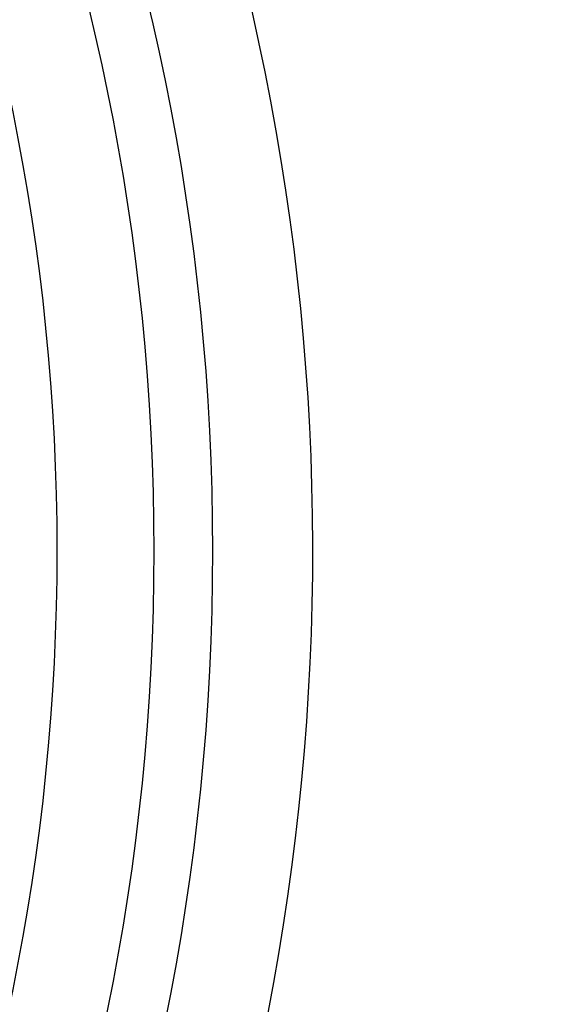
# Model space of a CAD drawing. Units: millimetres. Extents: x 0 to 2421, y 0 to 1707.
# Drawn here: x 963 to 978, y 1011 to 1038 of the extents above; entities that cross this region are included whole.
import ezdxf

# ---------------------------------------------------------------- set-up
doc = ezdxf.new("R2010")
doc.units = ezdxf.units.MM
doc.layers.add('AV sys', color=7, linetype='Continuous', plot=False)
doc.layers.add('AV_dim', color=10, linetype='Continuous')
doc.styles.get("Standard").update_dxf_attribs({"font": 'arial.ttf'})
doc.dimstyles.new('ISO-25', dxfattribs={"dimtxt": 2.5, "dimasz": 2.5, "dimexe": 1.25, "dimexo": 0.625, "dimtad": 1, "dimtxsty": 'Standard', "dimcen": 2.5, "dimadec": 0, "dimazin": 0, "dimtfac": 1, "dimtmove": 0, "dimatfit": 3, "dimfxl": 1, "dimarcsym": 0})

# ---------------------------------------------------------------- blocks, each defined once
blk = doc.blocks.new('*D4')
at = {"layer": 'AV_dim', "color": 0, "lineweight": -2, "transparency": 16777216}
for p, q in [((1037.022, 1094.419), (976.921, 1062.384)), ((1136.272, 1094.419), (1037.022, 1094.419)), ((843.932, 991.501), (963.684, 1055.329)), ((830.695, 984.445), (817.458, 977.39))]:
    blk.add_line(p, q, dxfattribs=at)
at = {"layer": 'AV_dim', "color": 0, "transparency": 16777216}
for points in [[(975.745, 1064.591), (978.097, 1060.178), (963.684, 1055.329)], [(829.519, 986.651), (831.871, 982.239), (843.932, 991.501)]]:
    blk.add_solid(points, dxfattribs=at)
at = {"layer": 'Defpoints', "color": 0, "transparency": 16777216}
for p in [(963.684, 1055.329), (843.932, 991.501)]:
    blk.add_point(p, dxfattribs=at)
at = {"layer": 'AV_dim', "color": 0, "transparency": 16777216, "insert": (1091.647, 1116.765), "char_height": 20, "attachment_point": 5}
blk.add_mtext('∅135,7', dxfattribs=at)
blk = doc.blocks.new('WA4_02')
at = {"layer": 'AV sys', "color": 7, "linetype": 'Continuous', "lineweight": 25}
for radius in [65.068, 63.429, 60.726]:
    blk.add_circle((903.808, 1023.415), radius, dxfattribs=at)
blk.add_arc((903.808, 1023.415), 67.85, 293.34448, 291.65552, dxfattribs=at)

msp = doc.modelspace()

# ---------------------------------------------------------------- block references
at = {"layer": 'AV sys'}
msp.add_blockref('WA4_02', (0, 0), dxfattribs=at)

# ---------------------------------------------------------------- dimensions: what is measured, and where the dimension line sits
at = {"layer": 'AV_dim'}
dim = msp.add_diameter_dim_2p(p1=(843.932, 991.501), p2=(963.684, 1055.329), dimstyle='ISO-25', override={"dimtxt": 20, "dimasz": 15, "dimexe": 10, "dimexo": 10, "dimgap": 10, "dimtih": 1, "dimtoh": 1, "dimdec": 1, "dimzin": 0, "dimadec": 1, "dimtdec": 1, "dimtzin": 0}, dxfattribs=at)
dim.commit()
dim.dimension.update_dxf_attribs({"geometry": '*D4', "text_midpoint": (1091.647, 1094.419), "dimtype": 163})

doc.saveas('drawing.dxf')
